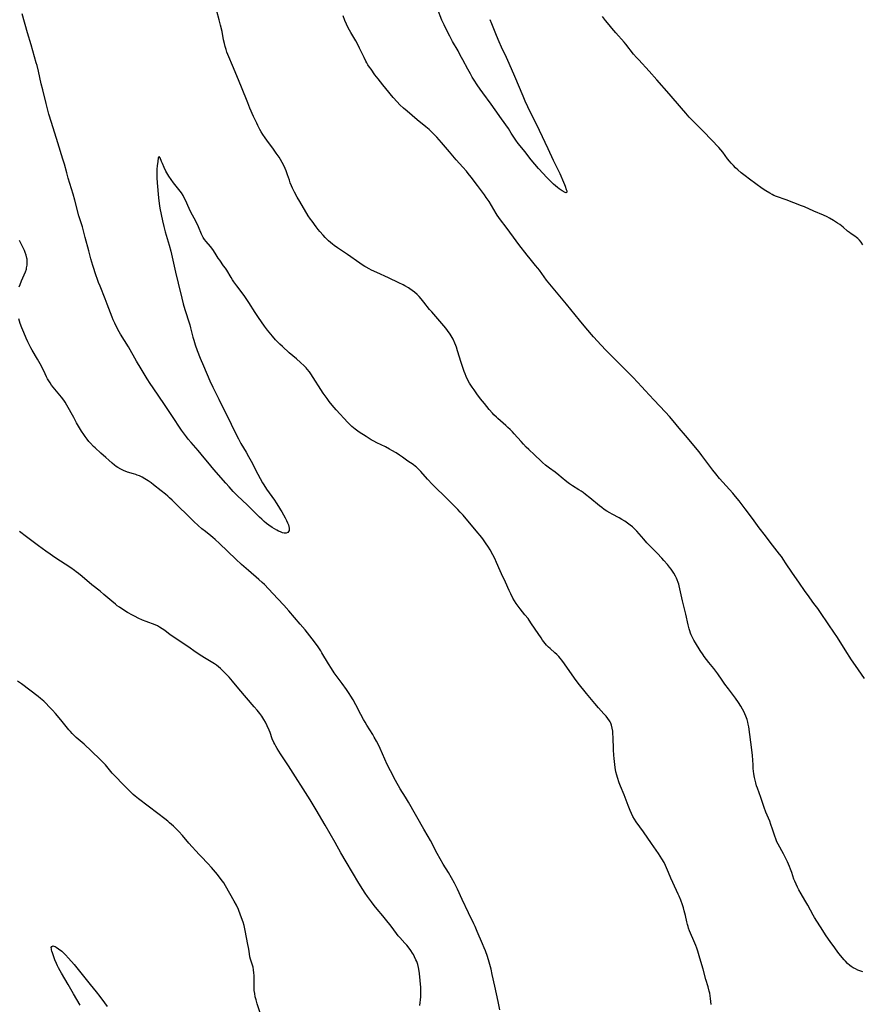
# Model space of a CAD drawing. Units: inches. Extents: x 2098551 to 2103928, y 170185 to 175635.
# Drawn here: x 2100363 to 2100598, y 171508 to 171783 of the extents above; entities that cross this region are included whole.
import ezdxf

# ---------------------------------------------------------------- set-up
doc = ezdxf.new("R2010")
doc.units = ezdxf.units.IN
doc.header["$MEASUREMENT"] = 0
doc.layers.add('c_06_T15S_R20E', color=7, linetype='Continuous')

msp = doc.modelspace()

# ---------------------------------------------------------------- linework, layer by layer
at = {"layer": 'c_06_T15S_R20E'}
for points in [[(2100494.47, 171782.89, 1032), (2100494.92, 171781.8, 1032), (2100495.82, 171779.48, 1032), (2100496.21, 171778.54, 1032), (2100496.96, 171776.81, 1032), (2100497.63, 171775.34, 1032), (2100499.01, 171772.44, 1032), (2100499.77, 171770.74, 1032), (2100501.32, 171767.14, 1032), (2100503.61, 171761.67, 1032), (2100504.23, 171760.26, 1032), (2100504.94, 171758.65, 1032), (2100505.78, 171756.9, 1032), (2100507.32, 171753.82, 1032), (2100508.16, 171752.11, 1032), (2100510.59, 171746.97, 1032), (2100512.1, 171743.67, 1032), (2100512.8, 171742.19, 1032), (2100513.91, 171739.96, 1032), (2100515.01, 171737.57, 1032), (2100515.27, 171736.96, 1032), (2100515.44, 171736.46, 1032), (2100515.75, 171735.53, 1032), (2100515.86, 171735.13, 1032), (2100515.89, 171734.82, 1032), (2100515.73, 171734.58, 1032), (2100515.45, 171734.66, 1032), (2100514.57, 171735.19, 1032), (2100513.72, 171735.76, 1032), (2100513.3, 171736.1, 1032), (2100512.23, 171737.06, 1032), (2100510.69, 171738.54, 1032), (2100510.28, 171738.96, 1032), (2100509.26, 171740.04, 1032), (2100508.03, 171741.38, 1032), (2100506.98, 171742.56, 1032), (2100506.44, 171743.22, 1032), (2100505.61, 171744.3, 1032), (2100504.27, 171746.03, 1032), (2100502.38, 171748.4, 1032), (2100501.7, 171749.3, 1032), (2100501.15, 171750.13, 1032), (2100500.43, 171751.26, 1032), (2100499.6, 171752.52, 1032), (2100497.65, 171755.25, 1032), (2100495.96, 171757.71, 1032), (2100494.81, 171759.31, 1032), (2100492.49, 171762.44, 1032), (2100491.75, 171763.47, 1032), (2100490.88, 171764.75, 1032), (2100490.04, 171766.05, 1032), (2100489.56, 171766.83, 1032), (2100489.01, 171767.76, 1032), (2100488.31, 171769.07, 1032), (2100486.95, 171771.67, 1032), (2100486.22, 171773.02, 1032), (2100485.59, 171774.15, 1032), (2100484.07, 171776.81, 1032), (2100483.25, 171778.29, 1032), (2100482.44, 171779.87, 1032), (2100481.67, 171781.48, 1032), (2100481.11, 171782.77, 1032), (2100479.86, 171785.86, 1032)], [(2100556.11, 171508.31, 1026), (2100556.06, 171509.14, 1026), (2100555.97, 171509.98, 1026), (2100555.87, 171510.72, 1026), (2100555.74, 171511.45, 1026), (2100555.6, 171512.06, 1026), (2100555.28, 171513.26, 1026), (2100554.66, 171515.26, 1026), (2100553.85, 171518.13, 1026), (2100552.92, 171521.21, 1026), (2100552.36, 171523.16, 1026), (2100552.09, 171524.02, 1026), (2100551.81, 171524.78, 1026), (2100551.56, 171525.44, 1026), (2100550.13, 171528.84, 1026), (2100549.85, 171529.59, 1026), (2100549.69, 171530.08, 1026), (2100549.54, 171530.61, 1026), (2100549.35, 171531.37, 1026), (2100548.95, 171533.15, 1026), (2100548.63, 171534.43, 1026), (2100548.38, 171535.31, 1026), (2100548.11, 171536.11, 1026), (2100547.64, 171537.42, 1026), (2100547.19, 171538.53, 1026), (2100546.96, 171539.07, 1026), (2100545.4, 171542.34, 1026), (2100544.9, 171543.52, 1026), (2100544.25, 171545.15, 1026), (2100543.7, 171546.45, 1026), (2100543.4, 171547.1, 1026), (2100542.99, 171547.89, 1026), (2100542.37, 171548.96, 1026), (2100541.41, 171550.41, 1026), (2100539.46, 171553.16, 1026), (2100537.24, 171556.46, 1026), (2100535.26, 171559.23, 1026), (2100534.78, 171559.97, 1026), (2100534.33, 171560.77, 1026), (2100533.94, 171561.57, 1026), (2100533.58, 171562.39, 1026), (2100532.98, 171563.82, 1026), (2100531.84, 171566.77, 1026), (2100530.88, 171569.17, 1026), (2100530.51, 171570.15, 1026), (2100530.02, 171571.58, 1026), (2100529.83, 171572.25, 1026), (2100529.6, 171573.18, 1026), (2100529.38, 171574.35, 1026), (2100529.25, 171575.2, 1026), (2100529.05, 171576.89, 1026), (2100528.96, 171577.87, 1026), (2100528.88, 171579.3, 1026), (2100528.8, 171582.97, 1026), (2100528.76, 171583.68, 1026), (2100528.69, 171584.54, 1026), (2100528.56, 171585.39, 1026), (2100528.35, 171586.21, 1026), (2100528.14, 171586.77, 1026), (2100527.97, 171587.11, 1026), (2100527.8, 171587.41, 1026), (2100527.35, 171588.07, 1026), (2100526.84, 171588.71, 1026), (2100526.24, 171589.39, 1026), (2100524.72, 171591.02, 1026), (2100523.7, 171592.2, 1026), (2100521.34, 171595.06, 1026), (2100519.08, 171597.87, 1026), (2100518.01, 171599.3, 1026), (2100515.27, 171603.31, 1026), (2100514.53, 171604.3, 1026), (2100514.07, 171604.86, 1026), (2100513.63, 171605.35, 1026), (2100513.07, 171605.91, 1026), (2100512.57, 171606.37, 1026), (2100511.23, 171607.54, 1026), (2100510.81, 171607.94, 1026), (2100510.25, 171608.53, 1026), (2100509.88, 171608.98, 1026), (2100509.15, 171609.93, 1026), (2100508.71, 171610.55, 1026), (2100507.08, 171612.94, 1026), (2100505.9, 171614.72, 1026), (2100505.08, 171615.9, 1026), (2100504.22, 171616.99, 1026), (2100502.88, 171618.6, 1026), (2100502.31, 171619.33, 1026), (2100501.77, 171620.08, 1026), (2100501.27, 171620.89, 1026), (2100500.88, 171621.6, 1026), (2100500.3, 171622.77, 1026), (2100499.84, 171623.75, 1026), (2100498.82, 171626.05, 1026), (2100497.71, 171628.39, 1026), (2100497.32, 171629.25, 1026), (2100496.34, 171631.54, 1026), (2100495.82, 171632.7, 1026), (2100495.3, 171633.7, 1026), (2100494.51, 171635.11, 1026), (2100494.1, 171635.78, 1026), (2100493.28, 171637.02, 1026), (2100492.5, 171638.11, 1026), (2100491.74, 171639.09, 1026), (2100491.11, 171639.86, 1026), (2100486.98, 171644.73, 1026), (2100486.22, 171645.59, 1026), (2100485.54, 171646.3, 1026), (2100484.02, 171647.79, 1026), (2100481.76, 171650.09, 1026), (2100479.51, 171652.27, 1026), (2100478.46, 171653.32, 1026), (2100477.08, 171654.8, 1026), (2100475.22, 171656.89, 1026), (2100474.63, 171657.51, 1026), (2100474.02, 171658.09, 1026), (2100473.74, 171658.33, 1026), (2100473.05, 171658.84, 1026), (2100471.59, 171659.82, 1026), (2100470.09, 171660.9, 1026), (2100469.29, 171661.45, 1026), (2100468.31, 171662.09, 1026), (2100467.12, 171662.81, 1026), (2100466.52, 171663.15, 1026), (2100465.35, 171663.75, 1026), (2100462.93, 171664.93, 1026), (2100462.1, 171665.38, 1026), (2100461.39, 171665.79, 1026), (2100460.01, 171666.65, 1026), (2100458, 171667.92, 1026), (2100457.26, 171668.43, 1026), (2100456.87, 171668.72, 1026), (2100456.01, 171669.46, 1026), (2100455.35, 171670.12, 1026), (2100454.9, 171670.58, 1026), (2100451.61, 171674.15, 1026), (2100450.52, 171675.39, 1026), (2100449.7, 171676.4, 1026), (2100449.07, 171677.24, 1026), (2100448.02, 171678.77, 1026), (2100444.54, 171684.11, 1026), (2100444.16, 171684.66, 1026), (2100443.58, 171685.42, 1026), (2100443.28, 171685.78, 1026), (2100442.71, 171686.37, 1026), (2100441.72, 171687.3, 1026), (2100440.57, 171688.31, 1026), (2100438.56, 171689.99, 1026), (2100436.63, 171691.73, 1026), (2100435.92, 171692.39, 1026), (2100435.2, 171693.12, 1026), (2100434.76, 171693.61, 1026), (2100433.87, 171694.64, 1026), (2100432.98, 171695.73, 1026), (2100432.5, 171696.34, 1026), (2100431.69, 171697.41, 1026), (2100429.96, 171699.88, 1026), (2100429.05, 171701.24, 1026), (2100427.28, 171704.06, 1026), (2100426.55, 171705.15, 1026), (2100425.94, 171706.01, 1026), (2100423.92, 171708.71, 1026), (2100423.13, 171709.82, 1026), (2100422.77, 171710.33, 1026), (2100422.35, 171710.98, 1026), (2100421.12, 171713, 1026), (2100420.74, 171713.58, 1026), (2100420.24, 171714.3, 1026), (2100419.16, 171715.8, 1026), (2100418.78, 171716.35, 1026), (2100417.89, 171717.78, 1026), (2100417.22, 171718.81, 1026), (2100416.6, 171719.62, 1026), (2100415.38, 171721.08, 1026), (2100414.96, 171721.64, 1026), (2100414.6, 171722.18, 1026), (2100414.4, 171722.51, 1026), (2100414.1, 171723.1, 1026), (2100413.21, 171725.12, 1026), (2100412.57, 171726.48, 1026), (2100411.07, 171729.39, 1026), (2100410.64, 171730.27, 1026), (2100409.64, 171732.53, 1026), (2100409.29, 171733.25, 1026), (2100408.96, 171733.85, 1026), (2100408.49, 171734.56, 1026), (2100406.33, 171737.43, 1026), (2100405.02, 171739.26, 1026), (2100404.72, 171739.71, 1026), (2100404.44, 171740.18, 1026), (2100404.18, 171740.65, 1026), (2100403.68, 171741.65, 1026), (2100403.18, 171742.78, 1026), (2100402.95, 171743.37, 1026), (2100402.57, 171744.39, 1026), (2100402.28, 171744.75, 1026), (2100402.06, 171744.35, 1026), (2100401.91, 171743.35, 1026), (2100401.77, 171742.1, 1026), (2100401.69, 171741.23, 1026), (2100401.65, 171740.39, 1026), (2100401.65, 171739.44, 1026), (2100401.68, 171738.77, 1026), (2100401.77, 171737.4, 1026), (2100402.13, 171733.25, 1026), (2100402.31, 171731.59, 1026), (2100402.52, 171730.33, 1026), (2100403.22, 171726.79, 1026), (2100403.58, 171725.23, 1026), (2100403.99, 171723.73, 1026), (2100405.07, 171720, 1026), (2100405.51, 171718.3, 1026), (2100405.89, 171716.7, 1026), (2100406.85, 171712.46, 1026), (2100407.6, 171709.39, 1026), (2100408.59, 171705.25, 1026), (2100408.99, 171703.68, 1026), (2100409.42, 171702.11, 1026), (2100409.68, 171701.24, 1026), (2100410.47, 171698.88, 1026), (2100410.81, 171697.77, 1026), (2100411.03, 171696.99, 1026), (2100411.72, 171694.34, 1026), (2100411.93, 171693.57, 1026), (2100412.34, 171692.23, 1026), (2100412.91, 171690.63, 1026), (2100413.75, 171688.5, 1026), (2100414.63, 171686.41, 1026), (2100416.46, 171682.18, 1026), (2100417.27, 171680.47, 1026), (2100418.95, 171677.12, 1026), (2100422.36, 171670.15, 1026), (2100423.68, 171667.39, 1026), (2100424.36, 171666.02, 1026), (2100424.74, 171665.31, 1026), (2100425.08, 171664.72, 1026), (2100426.53, 171662.32, 1026), (2100427.22, 171661.11, 1026), (2100427.94, 171659.77, 1026), (2100429.8, 171656.15, 1026), (2100430.44, 171654.94, 1026), (2100431.09, 171653.8, 1026), (2100431.44, 171653.22, 1026), (2100432.24, 171651.99, 1026), (2100434.4, 171648.92, 1026), (2100434.89, 171648.22, 1026), (2100435.59, 171647.14, 1026), (2100436.12, 171646.26, 1026), (2100436.44, 171645.68, 1026), (2100437.38, 171644, 1026), (2100437.76, 171643.29, 1026), (2100438.1, 171642.58, 1026), (2100438.31, 171642.07, 1026), (2100438.45, 171641.57, 1026), (2100438.53, 171641.14, 1026), (2100438.54, 171640.81, 1026), (2100438.5, 171640.5, 1026), (2100438.37, 171640.16, 1026), (2100438.16, 171639.89, 1026), (2100437.73, 171639.7, 1026), (2100437.17, 171639.7, 1026), (2100436.69, 171639.83, 1026), (2100436.15, 171640.05, 1026), (2100435.59, 171640.32, 1026), (2100435.13, 171640.57, 1026), (2100433.83, 171641.31, 1026), (2100432.87, 171641.93, 1026), (2100432.2, 171642.45, 1026), (2100431.53, 171643.01, 1026), (2100430.86, 171643.6, 1026), (2100430.21, 171644.21, 1026), (2100429.68, 171644.73, 1026), (2100427.95, 171646.51, 1026), (2100426.9, 171647.52, 1026), (2100424, 171650.26, 1026), (2100422.94, 171651.35, 1026), (2100421.78, 171652.61, 1026), (2100420.89, 171653.62, 1026), (2100417.51, 171657.51, 1026), (2100416.71, 171658.46, 1026), (2100414.01, 171661.77, 1026), (2100413.2, 171662.73, 1026), (2100411.22, 171664.96, 1026), (2100410.41, 171665.94, 1026), (2100409.88, 171666.61, 1026), (2100409.06, 171667.7, 1026), (2100408.53, 171668.45, 1026), (2100405.8, 171672.57, 1026), (2100403.78, 171675.56, 1026), (2100400.6, 171680.2, 1026), (2100399.8, 171681.42, 1026), (2100398.98, 171682.71, 1026), (2100397.28, 171685.52, 1026), (2100396.01, 171687.67, 1026), (2100393.72, 171691.63, 1026), (2100391.55, 171695.2, 1026), (2100391.16, 171695.88, 1026), (2100390.53, 171697.03, 1026), (2100389.93, 171698.26, 1026), (2100389.5, 171699.24, 1026), (2100389.22, 171699.92, 1026), (2100387.83, 171703.61, 1026), (2100387.26, 171705.07, 1026), (2100385.83, 171708.54, 1026), (2100385.4, 171709.62, 1026), (2100385, 171710.68, 1026), (2100384.71, 171711.51, 1026), (2100383.81, 171714.35, 1026), (2100383.27, 171716.18, 1026), (2100382.65, 171718.46, 1026), (2100381.71, 171722.14, 1026), (2100381.32, 171723.6, 1026), (2100380.89, 171725.11, 1026), (2100379.93, 171728.23, 1026), (2100378.79, 171732.56, 1026), (2100378.31, 171734.2, 1026), (2100376.95, 171738.72, 1026), (2100376.53, 171740.19, 1026), (2100375.89, 171742.58, 1026), (2100375.49, 171744.03, 1026), (2100374.07, 171748.59, 1026), (2100372.26, 171754.23, 1026), (2100371.59, 171756.51, 1026), (2100370.79, 171759.51, 1026), (2100369.85, 171763.3, 1026), (2100369.45, 171765.01, 1026), (2100368.67, 171768.5, 1026), (2100368.27, 171770.1, 1026), (2100368.06, 171770.86, 1026), (2100366.59, 171775.89, 1026), (2100365.61, 171779.19, 1026), (2100364.12, 171784.55, 1026)], [(2100461.45, 171713.08, 1028), (2100460.84, 171713.38, 1028), (2100459.98, 171713.85, 1028), (2100459.59, 171714.08, 1028), (2100458.89, 171714.53, 1028), (2100458.2, 171714.99, 1028), (2100454.74, 171717.42, 1028), (2100452.01, 171719.23, 1028), (2100451.06, 171719.9, 1028), (2100450.6, 171720.26, 1028), (2100450.03, 171720.75, 1028), (2100449.48, 171721.26, 1028), (2100448.56, 171722.17, 1028), (2100448, 171722.76, 1028), (2100447.05, 171723.83, 1028), (2100446.62, 171724.36, 1028), (2100446.01, 171725.15, 1028), (2100444.9, 171726.67, 1028), (2100444.48, 171727.26, 1028), (2100443.86, 171728.21, 1028), (2100441.45, 171732.17, 1028), (2100440.72, 171733.42, 1028), (2100440, 171734.77, 1028), (2100439.42, 171735.95, 1028), (2100439.14, 171736.56, 1028), (2100438.83, 171737.37, 1028), (2100438.57, 171738.13, 1028), (2100438.09, 171739.66, 1028), (2100437.69, 171740.72, 1028), (2100437.41, 171741.37, 1028), (2100437.11, 171742.01, 1028), (2100436.55, 171743.07, 1028), (2100436.07, 171743.9, 1028), (2100435.69, 171744.52, 1028), (2100434.92, 171745.69, 1028), (2100434.16, 171746.78, 1028), (2100432.32, 171749.26, 1028), (2100431.81, 171749.97, 1028), (2100431.2, 171750.89, 1028), (2100430.76, 171751.59, 1028), (2100430.35, 171752.3, 1028), (2100429.78, 171753.38, 1028), (2100429.48, 171754, 1028), (2100428.61, 171755.89, 1028), (2100427.6, 171758.2, 1028), (2100426.97, 171759.72, 1028), (2100425.23, 171764.1, 1028), (2100423.92, 171767.2, 1028), (2100422.74, 171770.08, 1028), (2100421.69, 171772.51, 1028), (2100421.19, 171773.81, 1028), (2100420.92, 171774.59, 1028), (2100420.68, 171775.38, 1028), (2100420.47, 171776.23, 1028), (2100420.25, 171777.25, 1028), (2100419.81, 171779.56, 1028), (2100419.43, 171781.33, 1028), (2100419.02, 171782.85, 1028), (2100418.32, 171785.21, 1028)], [(2100598.82, 171599.22, 1030), (2100596.3, 171602.82, 1030), (2100595.22, 171604.4, 1030), (2100593.45, 171607.16, 1030), (2100591.78, 171609.86, 1030), (2100591.11, 171610.91, 1030), (2100590.46, 171611.87, 1030), (2100588.7, 171614.43, 1030), (2100586.57, 171617.58, 1030), (2100585.81, 171618.68, 1030), (2100584.77, 171620.13, 1030), (2100582.94, 171622.6, 1030), (2100582.31, 171623.49, 1030), (2100580.53, 171626.09, 1030), (2100578.83, 171628.54, 1030), (2100576.88, 171631.49, 1030), (2100576.4, 171632.21, 1030), (2100575.68, 171633.19, 1030), (2100575.14, 171633.91, 1030), (2100572.53, 171637.25, 1030), (2100571.22, 171638.99, 1030), (2100569.49, 171641.25, 1030), (2100567.6, 171643.82, 1030), (2100565.56, 171646.52, 1030), (2100563.93, 171648.72, 1030), (2100562.94, 171649.98, 1030), (2100562.14, 171650.92, 1030), (2100558.47, 171655.01, 1030), (2100557.41, 171656.26, 1030), (2100556.57, 171657.3, 1030), (2100556, 171658.04, 1030), (2100553.52, 171661.4, 1030), (2100553.03, 171662.04, 1030), (2100552.31, 171662.95, 1030), (2100548.99, 171666.91, 1030), (2100547.24, 171668.96, 1030), (2100545.49, 171671.08, 1030), (2100544.48, 171672.24, 1030), (2100543.35, 171673.49, 1030), (2100540.14, 171676.89, 1030), (2100537.76, 171679.52, 1030), (2100536.8, 171680.56, 1030), (2100534.34, 171683.09, 1030), (2100532.08, 171685.45, 1030), (2100526.9, 171690.66, 1030), (2100525.4, 171692.21, 1030), (2100524.41, 171693.28, 1030), (2100523.37, 171694.46, 1030), (2100521.21, 171696.96, 1030), (2100519.43, 171699.09, 1030), (2100515.78, 171703.54, 1030), (2100511.12, 171709.14, 1030), (2100510.22, 171710.29, 1030), (2100508.25, 171713.03, 1030), (2100507.81, 171713.61, 1030), (2100507.19, 171714.39, 1030), (2100505.64, 171716.25, 1030), (2100504.8, 171717.27, 1030), (2100502.5, 171720.24, 1030), (2100501.01, 171722.24, 1030), (2100499.04, 171724.99, 1030), (2100497.41, 171727.12, 1030), (2100496.96, 171727.74, 1030), (2100496.52, 171728.37, 1030), (2100496.21, 171728.85, 1030), (2100494.88, 171731.09, 1030), (2100494.23, 171732.16, 1030), (2100493.44, 171733.35, 1030), (2100492.97, 171734.02, 1030), (2100490.97, 171736.67, 1030), (2100489.26, 171738.98, 1030), (2100488.42, 171740.04, 1030), (2100487.94, 171740.62, 1030), (2100486.91, 171741.79, 1030), (2100485.07, 171743.83, 1030), (2100483.23, 171746.07, 1030), (2100480.96, 171748.68, 1030), (2100479.67, 171750.08, 1030), (2100478.4, 171751.38, 1030), (2100477.5, 171752.23, 1030), (2100476.63, 171752.99, 1030), (2100474.21, 171754.98, 1030), (2100471.43, 171757.33, 1030), (2100470.4, 171758.23, 1030), (2100469.39, 171759.15, 1030), (2100468.61, 171759.95, 1030), (2100467.54, 171761.16, 1030), (2100465.45, 171763.67, 1030), (2100464.58, 171764.75, 1030), (2100463.3, 171766.4, 1030), (2100462.42, 171767.54, 1030), (2100461.33, 171769.05, 1030), (2100460.89, 171769.68, 1030), (2100460.48, 171770.32, 1030), (2100460.17, 171770.83, 1030), (2100459.89, 171771.32, 1030), (2100459.38, 171772.33, 1030), (2100458.15, 171774.98, 1030), (2100457.68, 171775.94, 1030), (2100457.1, 171776.98, 1030), (2100455.69, 171779.3, 1030), (2100455.32, 171779.97, 1030), (2100454.96, 171780.65, 1030), (2100454.47, 171781.67, 1030), (2100454.05, 171782.68, 1030), (2100453.59, 171783.96, 1030)], [(2100598.37, 171720.1, 1032), (2100597.89, 171720.86, 1032), (2100597.45, 171721.42, 1032), (2100596.99, 171721.88, 1032), (2100596.63, 171722.17, 1032), (2100596.14, 171722.52, 1032), (2100595.12, 171723.21, 1032), (2100594.69, 171723.52, 1032), (2100594.15, 171723.94, 1032), (2100592.86, 171725.03, 1032), (2100591.94, 171725.74, 1032), (2100591.32, 171726.18, 1032), (2100590.19, 171726.91, 1032), (2100589.06, 171727.57, 1032), (2100588.49, 171727.87, 1032), (2100587.46, 171728.36, 1032), (2100584.77, 171729.51, 1032), (2100582.1, 171730.69, 1032), (2100581.34, 171730.99, 1032), (2100577.04, 171732.62, 1032), (2100574.37, 171733.57, 1032), (2100573.61, 171733.89, 1032), (2100573.13, 171734.12, 1032), (2100572.49, 171734.47, 1032), (2100571.35, 171735.17, 1032), (2100570.36, 171735.84, 1032), (2100568.56, 171737.11, 1032), (2100566.76, 171738.44, 1032), (2100565.6, 171739.33, 1032), (2100564.52, 171740.2, 1032), (2100563.57, 171741.02, 1032), (2100562.92, 171741.62, 1032), (2100562.3, 171742.23, 1032), (2100561.71, 171742.86, 1032), (2100561.25, 171743.4, 1032), (2100560.7, 171744.1, 1032), (2100559.37, 171745.91, 1032), (2100558.8, 171746.61, 1032), (2100558.23, 171747.25, 1032), (2100554.09, 171751.63, 1032), (2100553, 171752.73, 1032), (2100550.94, 171754.73, 1032), (2100549.98, 171755.73, 1032), (2100549.03, 171756.77, 1032), (2100547.81, 171758.17, 1032), (2100544.43, 171762.21, 1032), (2100541.02, 171766.11, 1032), (2100538.82, 171768.57, 1032), (2100535.92, 171771.67, 1032), (2100535.29, 171772.38, 1032), (2100534.51, 171773.3, 1032), (2100532.34, 171776.01, 1032), (2100531.84, 171776.62, 1032), (2100529.58, 171779.17, 1032), (2100528.41, 171780.54, 1032), (2100527.68, 171781.42, 1032), (2100526.71, 171782.63, 1032), (2100525.87, 171783.75, 1032)], [(2100363.3, 171708.43, 1024), (2100363.52, 171709.05, 1024), (2100363.92, 171710.03, 1024), (2100364.71, 171711.75, 1024), (2100365.03, 171712.54, 1024), (2100365.28, 171713.34, 1024), (2100365.37, 171713.69, 1024), (2100365.49, 171714.43, 1024), (2100365.53, 171715.16, 1024), (2100365.48, 171716.07, 1024), (2100365.42, 171716.41, 1024), (2100365.23, 171717.21, 1024), (2100364.96, 171717.99, 1024), (2100364.73, 171718.55, 1024), (2100364.47, 171719.11, 1024), (2100363.39, 171721.28, 1024)], [(2100598.41, 171517.43, 1028), (2100597.55, 171517.69, 1028), (2100596.96, 171517.92, 1028), (2100596.3, 171518.22, 1028), (2100595.68, 171518.58, 1028), (2100595.14, 171518.94, 1028), (2100594.75, 171519.24, 1028), (2100594.14, 171519.78, 1028), (2100593.55, 171520.38, 1028), (2100593.2, 171520.76, 1028), (2100592.19, 171521.94, 1028), (2100591.42, 171522.89, 1028), (2100590.54, 171524.08, 1028), (2100589.24, 171525.9, 1028), (2100588.15, 171527.51, 1028), (2100586.58, 171529.99, 1028), (2100585.56, 171531.55, 1028), (2100584.93, 171532.58, 1028), (2100584.56, 171533.24, 1028), (2100583.08, 171536.02, 1028), (2100582.26, 171537.43, 1028), (2100581.18, 171539.21, 1028), (2100580.58, 171540.27, 1028), (2100580.16, 171541.06, 1028), (2100579.77, 171541.87, 1028), (2100579.43, 171542.66, 1028), (2100579.19, 171543.3, 1028), (2100578.58, 171545.11, 1028), (2100578.24, 171546.05, 1028), (2100577.93, 171546.82, 1028), (2100577.39, 171548.07, 1028), (2100577.03, 171548.84, 1028), (2100576.26, 171550.36, 1028), (2100574.82, 171552.99, 1028), (2100574.46, 171553.69, 1028), (2100574.11, 171554.48, 1028), (2100573.82, 171555.29, 1028), (2100573.23, 171557.24, 1028), (2100572.79, 171558.54, 1028), (2100572.45, 171559.39, 1028), (2100571.37, 171561.96, 1028), (2100570.89, 171563.23, 1028), (2100569.92, 171566.07, 1028), (2100568.99, 171568.65, 1028), (2100568.77, 171569.29, 1028), (2100568.54, 171570.08, 1028), (2100568.36, 171570.84, 1028), (2100568.2, 171571.62, 1028), (2100568.03, 171572.64, 1028), (2100567.86, 171574.16, 1028), (2100567.78, 171575.17, 1028), (2100567.63, 171577.73, 1028), (2100567.48, 171579.36, 1028), (2100567.22, 171581.42, 1028), (2100566.6, 171585.7, 1028), (2100566.46, 171586.43, 1028), (2100566.32, 171587.07, 1028), (2100566.13, 171587.73, 1028), (2100565.79, 171588.68, 1028), (2100565.5, 171589.37, 1028), (2100565.18, 171590.04, 1028), (2100564.84, 171590.69, 1028), (2100564.35, 171591.51, 1028), (2100563.72, 171592.47, 1028), (2100562.87, 171593.68, 1028), (2100560.91, 171596.28, 1028), (2100559.93, 171597.64, 1028), (2100559.16, 171598.74, 1028), (2100557.94, 171600.54, 1028), (2100557.42, 171601.28, 1028), (2100556.88, 171601.99, 1028), (2100555.48, 171603.67, 1028), (2100554.79, 171604.54, 1028), (2100554.21, 171605.31, 1028), (2100553.87, 171605.77, 1028), (2100553.08, 171606.97, 1028), (2100551.75, 171609.11, 1028), (2100551.28, 171609.91, 1028), (2100550.9, 171610.63, 1028), (2100550.57, 171611.37, 1028), (2100550.39, 171611.85, 1028), (2100550.2, 171612.47, 1028), (2100550.02, 171613.09, 1028), (2100549.75, 171614.18, 1028), (2100549.06, 171617.14, 1028), (2100548.14, 171620.88, 1028), (2100547.43, 171624.19, 1028), (2100547.23, 171625.03, 1028), (2100547.09, 171625.53, 1028), (2100546.93, 171626.01, 1028), (2100546.67, 171626.69, 1028), (2100546.43, 171627.22, 1028), (2100546.16, 171627.74, 1028), (2100545.7, 171628.53, 1028), (2100545.34, 171629.1, 1028), (2100544.93, 171629.69, 1028), (2100544.5, 171630.27, 1028), (2100543.95, 171630.97, 1028), (2100542.94, 171632.15, 1028), (2100542.33, 171632.8, 1028), (2100541.09, 171634.11, 1028), (2100538.21, 171637.04, 1028), (2100537.32, 171638.01, 1028), (2100535.37, 171640.27, 1028), (2100534.82, 171640.85, 1028), (2100534.17, 171641.45, 1028), (2100533.55, 171641.96, 1028), (2100532.8, 171642.53, 1028), (2100532.04, 171643.05, 1028), (2100531.25, 171643.55, 1028), (2100530.47, 171643.99, 1028), (2100528.56, 171644.99, 1028), (2100527.87, 171645.38, 1028), (2100527.04, 171645.88, 1028), (2100526.33, 171646.35, 1028), (2100525.65, 171646.84, 1028), (2100524.98, 171647.36, 1028), (2100522.31, 171649.61, 1028), (2100521.12, 171650.55, 1028), (2100520.41, 171651.06, 1028), (2100519.86, 171651.44, 1028), (2100519.29, 171651.81, 1028), (2100517.47, 171652.93, 1028), (2100516.64, 171653.5, 1028), (2100515.91, 171654.06, 1028), (2100514.35, 171655.37, 1028), (2100513.69, 171655.91, 1028), (2100512.63, 171656.7, 1028), (2100511.1, 171657.8, 1028), (2100509.93, 171658.71, 1028), (2100509.13, 171659.4, 1028), (2100508.74, 171659.76, 1028), (2100506.85, 171661.59, 1028), (2100505.3, 171663.05, 1028), (2100504.59, 171663.74, 1028), (2100503.81, 171664.56, 1028), (2100503.2, 171665.24, 1028), (2100501.25, 171667.45, 1028), (2100500.77, 171667.96, 1028), (2100500.14, 171668.6, 1028), (2100499.49, 171669.22, 1028), (2100498.92, 171669.74, 1028), (2100496.67, 171671.68, 1028), (2100496.27, 171672.05, 1028), (2100495.59, 171672.73, 1028), (2100495.2, 171673.14, 1028), (2100494.25, 171674.21, 1028), (2100492.92, 171675.84, 1028), (2100491.87, 171677.17, 1028), (2100490.82, 171678.58, 1028), (2100490.04, 171679.67, 1028), (2100489.53, 171680.43, 1028), (2100488.82, 171681.58, 1028), (2100488.17, 171682.75, 1028), (2100487.88, 171683.36, 1028), (2100487.55, 171684.12, 1028), (2100487.29, 171684.82, 1028), (2100486.45, 171687.35, 1028), (2100485.46, 171690.52, 1028), (2100485.11, 171691.59, 1028), (2100484.93, 171692.08, 1028), (2100484.68, 171692.69, 1028), (2100484.18, 171693.79, 1028), (2100483.93, 171694.28, 1028), (2100483.37, 171695.23, 1028), (2100482.67, 171696.24, 1028), (2100482.14, 171696.92, 1028), (2100481.61, 171697.57, 1028), (2100478.25, 171701.4, 1028), (2100477.67, 171702.1, 1028), (2100476.08, 171704.15, 1028), (2100475.31, 171705.08, 1028), (2100474.77, 171705.68, 1028), (2100474.2, 171706.25, 1028), (2100473.46, 171706.91, 1028), (2100472.84, 171707.4, 1028), (2100472.18, 171707.86, 1028), (2100471.75, 171708.14, 1028), (2100470.79, 171708.69, 1028), (2100470.27, 171708.96, 1028), (2100469.11, 171709.53, 1028), (2100466.18, 171710.9, 1028), (2100462.97, 171712.36, 1028), (2100461.45, 171713.08, 1028)], [(2100497.24, 171506.82, 1024), (2100496.75, 171509.16, 1024), (2100495.82, 171513.4, 1024), (2100495.13, 171516.66, 1024), (2100494.8, 171518.13, 1024), (2100494.63, 171518.81, 1024), (2100494.28, 171520.08, 1024), (2100493.76, 171521.74, 1024), (2100493.21, 171523.26, 1024), (2100492.88, 171524.12, 1024), (2100492.41, 171525.27, 1024), (2100490.95, 171528.7, 1024), (2100490.34, 171530.09, 1024), (2100490, 171530.8, 1024), (2100488.49, 171533.9, 1024), (2100486.77, 171537.61, 1024), (2100485.42, 171540.43, 1024), (2100484.58, 171542.11, 1024), (2100483.73, 171543.67, 1024), (2100482.9, 171545.09, 1024), (2100481.42, 171547.49, 1024), (2100480.56, 171548.94, 1024), (2100479.74, 171550.46, 1024), (2100477.91, 171554.05, 1024), (2100477.3, 171555.15, 1024), (2100476.08, 171557.22, 1024), (2100471.76, 171564.74, 1024), (2100470.95, 171566.1, 1024), (2100469.45, 171568.49, 1024), (2100468.97, 171569.29, 1024), (2100468.59, 171569.95, 1024), (2100468.16, 171570.74, 1024), (2100466.73, 171573.48, 1024), (2100465.85, 171575.25, 1024), (2100465.19, 171576.72, 1024), (2100463.89, 171579.69, 1024), (2100463.22, 171581.07, 1024), (2100462.89, 171581.72, 1024), (2100462.25, 171582.86, 1024), (2100461.81, 171583.61, 1024), (2100460.15, 171586.19, 1024), (2100459.66, 171586.99, 1024), (2100459.23, 171587.73, 1024), (2100458.47, 171589.17, 1024), (2100457.1, 171591.89, 1024), (2100456.38, 171593.22, 1024), (2100455.74, 171594.27, 1024), (2100455.25, 171595.03, 1024), (2100454.49, 171596.15, 1024), (2100453.32, 171597.8, 1024), (2100451.89, 171599.7, 1024), (2100451.06, 171600.83, 1024), (2100450.29, 171601.97, 1024), (2100449.49, 171603.26, 1024), (2100447.67, 171606.34, 1024), (2100447.33, 171606.89, 1024), (2100446.58, 171608.05, 1024), (2100445.62, 171609.4, 1024), (2100444.28, 171611.13, 1024), (2100442.98, 171612.73, 1024), (2100441.61, 171614.36, 1024), (2100438.44, 171618.07, 1024), (2100437.05, 171619.66, 1024), (2100435.4, 171621.46, 1024), (2100432.75, 171624.24, 1024), (2100431.64, 171625.37, 1024), (2100431, 171626, 1024), (2100430.1, 171626.83, 1024), (2100427.21, 171629.27, 1024), (2100425.25, 171631.01, 1024), (2100423.7, 171632.46, 1024), (2100419.12, 171636.84, 1024), (2100417.94, 171637.93, 1024), (2100417.25, 171638.52, 1024), (2100416.69, 171638.97, 1024), (2100415.17, 171640.16, 1024), (2100414.18, 171640.97, 1024), (2100413.12, 171641.89, 1024), (2100412, 171642.96, 1024), (2100410.2, 171644.72, 1024), (2100407.6, 171647.23, 1024), (2100405.88, 171648.92, 1024), (2100405.21, 171649.56, 1024), (2100404.72, 171650.01, 1024), (2100404.04, 171650.58, 1024), (2100402.88, 171651.53, 1024), (2100400.71, 171653.22, 1024), (2100400.03, 171653.73, 1024), (2100399.21, 171654.32, 1024), (2100398.29, 171654.9, 1024), (2100397.55, 171655.32, 1024), (2100396.79, 171655.68, 1024), (2100396.19, 171655.93, 1024), (2100395.83, 171656.06, 1024), (2100395.1, 171656.28, 1024), (2100393.5, 171656.75, 1024), (2100392.4, 171657.15, 1024), (2100391.58, 171657.54, 1024), (2100390.8, 171657.99, 1024), (2100390.3, 171658.34, 1024), (2100389.81, 171658.72, 1024), (2100389.22, 171659.21, 1024), (2100388.25, 171660.04, 1024), (2100387.39, 171660.81, 1024), (2100386.04, 171662.04, 1024), (2100384.46, 171663.52, 1024), (2100384.03, 171663.93, 1024), (2100383.17, 171664.82, 1024), (2100382.74, 171665.31, 1024), (2100382.23, 171665.93, 1024), (2100381.64, 171666.71, 1024), (2100381.3, 171667.2, 1024), (2100380.68, 171668.17, 1024), (2100379.28, 171670.5, 1024), (2100378.47, 171671.93, 1024), (2100376.59, 171675.4, 1024), (2100376.06, 171676.29, 1024), (2100375.72, 171676.82, 1024), (2100375.12, 171677.62, 1024), (2100374.6, 171678.24, 1024), (2100373.18, 171679.9, 1024), (2100372.74, 171680.45, 1024), (2100372.32, 171681.02, 1024), (2100371.92, 171681.62, 1024), (2100371.22, 171682.76, 1024), (2100370.92, 171683.29, 1024), (2100370.49, 171684.15, 1024), (2100369.58, 171686.06, 1024), (2100369.12, 171686.97, 1024), (2100368.4, 171688.27, 1024), (2100366.91, 171690.76, 1024), (2100366.52, 171691.43, 1024), (2100366.06, 171692.3, 1024), (2100365.7, 171693.05, 1024), (2100365.24, 171694.06, 1024), (2100364.57, 171695.66, 1024), (2100364.03, 171696.98, 1024), (2100363.58, 171698.16, 1024), (2100363.15, 171699.48, 1024)], [(2100474.98, 171508.04, 1022), (2100475.18, 171510.43, 1022), (2100475.22, 171511.15, 1022), (2100475.23, 171512.16, 1022), (2100475.18, 171513.06, 1022), (2100474.8, 171516.94, 1022), (2100474.64, 171518.14, 1022), (2100474.55, 171518.6, 1022), (2100474.34, 171519.46, 1022), (2100474.06, 171520.31, 1022), (2100473.86, 171520.81, 1022), (2100473.47, 171521.62, 1022), (2100473.14, 171522.22, 1022), (2100472.88, 171522.64, 1022), (2100472.43, 171523.33, 1022), (2100471.95, 171524, 1022), (2100471.28, 171524.85, 1022), (2100470.79, 171525.4, 1022), (2100469.36, 171526.98, 1022), (2100468.91, 171527.51, 1022), (2100468.44, 171528.12, 1022), (2100466.97, 171530.12, 1022), (2100465.39, 171532.14, 1022), (2100464.66, 171533.04, 1022), (2100463.08, 171534.91, 1022), (2100462.22, 171535.94, 1022), (2100461.47, 171536.92, 1022), (2100460.34, 171538.45, 1022), (2100459.68, 171539.39, 1022), (2100459.02, 171540.4, 1022), (2100457.95, 171542.15, 1022), (2100454.45, 171548.1, 1022), (2100452.93, 171550.63, 1022), (2100451.33, 171553.46, 1022), (2100448.54, 171558.33, 1022), (2100446.06, 171562.61, 1022), (2100445.5, 171563.55, 1022), (2100444.38, 171565.34, 1022), (2100438.37, 171574.9, 1022), (2100437.81, 171575.73, 1022), (2100436.1, 171578.2, 1022), (2100435.6, 171578.97, 1022), (2100435.17, 171579.65, 1022), (2100434.77, 171580.35, 1022), (2100434.5, 171580.86, 1022), (2100434.25, 171581.38, 1022), (2100433.82, 171582.42, 1022), (2100433.19, 171584.13, 1022), (2100432.92, 171584.82, 1022), (2100432.4, 171586.02, 1022), (2100431.9, 171587, 1022), (2100431.45, 171587.78, 1022), (2100431.16, 171588.23, 1022), (2100430.86, 171588.68, 1022), (2100430.33, 171589.41, 1022), (2100429.6, 171590.36, 1022), (2100428.81, 171591.32, 1022), (2100424.51, 171596.32, 1022), (2100422.72, 171598.48, 1022), (2100421.77, 171599.55, 1022), (2100420.32, 171601.06, 1022), (2100419.38, 171601.96, 1022), (2100418.82, 171602.45, 1022), (2100418.25, 171602.91, 1022), (2100417.75, 171603.27, 1022), (2100416.82, 171603.88, 1022), (2100414.95, 171604.98, 1022), (2100414.2, 171605.43, 1022), (2100412.65, 171606.45, 1022), (2100410.24, 171608.11, 1022), (2100407.31, 171610.05, 1022), (2100406.08, 171610.89, 1022), (2100405.35, 171611.42, 1022), (2100403.89, 171612.55, 1022), (2100403.15, 171613.08, 1022), (2100402.39, 171613.56, 1022), (2100401.83, 171613.86, 1022), (2100401.15, 171614.16, 1022), (2100398.68, 171615.1, 1022), (2100397.69, 171615.51, 1022), (2100396.48, 171616.03, 1022), (2100395.61, 171616.45, 1022), (2100394.82, 171616.85, 1022), (2100393.48, 171617.61, 1022), (2100392.44, 171618.25, 1022), (2100391.24, 171619.06, 1022), (2100390.61, 171619.51, 1022), (2100390.12, 171619.9, 1022), (2100389.08, 171620.77, 1022), (2100386.92, 171622.64, 1022), (2100385.86, 171623.51, 1022), (2100383.55, 171625.33, 1022), (2100380.85, 171627.62, 1022), (2100379.77, 171628.51, 1022), (2100379.21, 171628.95, 1022), (2100378.67, 171629.36, 1022), (2100377.7, 171630.03, 1022), (2100373.2, 171632.98, 1022), (2100371.93, 171633.85, 1022), (2100370.75, 171634.69, 1022), (2100368.7, 171636.21, 1022), (2100365.37, 171638.73, 1022), (2100363.42, 171640.22, 1022)], [(2100430.64, 171505.44, 1020), (2100429.61, 171508.48, 1020), (2100429.28, 171509.63, 1020), (2100429.07, 171510.49, 1020), (2100428.91, 171511.36, 1020), (2100428.8, 171512.21, 1020), (2100428.74, 171513.21, 1020), (2100428.74, 171516.44, 1020), (2100428.7, 171517.19, 1020), (2100428.62, 171517.96, 1020), (2100428.48, 171518.69, 1020), (2100428.33, 171519.28, 1020), (2100428.15, 171519.85, 1020), (2100427.78, 171520.93, 1020), (2100427.58, 171521.64, 1020), (2100427.44, 171522.41, 1020), (2100427.27, 171523.72, 1020), (2100427.19, 171524.23, 1020), (2100427.04, 171525.01, 1020), (2100426.61, 171527.03, 1020), (2100426.28, 171528.98, 1020), (2100426.11, 171529.87, 1020), (2100425.98, 171530.37, 1020), (2100425.7, 171531.27, 1020), (2100424.99, 171533.2, 1020), (2100424.36, 171534.77, 1020), (2100423.8, 171536.04, 1020), (2100423.23, 171537.13, 1020), (2100421.98, 171539.3, 1020), (2100420.81, 171541.42, 1020), (2100420.32, 171542.21, 1020), (2100419.61, 171543.19, 1020), (2100418.51, 171544.55, 1020), (2100416.88, 171546.5, 1020), (2100415.86, 171547.62, 1020), (2100413.99, 171549.57, 1020), (2100413.44, 171550.16, 1020), (2100410.6, 171553.33, 1020), (2100408.76, 171555.45, 1020), (2100407.77, 171556.52, 1020), (2100407.25, 171557.07, 1020), (2100406.29, 171558.02, 1020), (2100405.22, 171558.99, 1020), (2100404.7, 171559.42, 1020), (2100403.84, 171560.09, 1020), (2100401.88, 171561.57, 1020), (2100399.24, 171563.64, 1020), (2100396.55, 171565.62, 1020), (2100395.64, 171566.37, 1020), (2100395.09, 171566.84, 1020), (2100394, 171567.86, 1020), (2100392.16, 171569.72, 1020), (2100390.12, 171571.85, 1020), (2100389.23, 171572.84, 1020), (2100387.33, 171575.13, 1020), (2100386.52, 171576.01, 1020), (2100385.89, 171576.64, 1020), (2100383.45, 171578.91, 1020), (2100381.36, 171580.91, 1020), (2100379.17, 171582.79, 1020), (2100378.71, 171583.21, 1020), (2100378.07, 171583.84, 1020), (2100377.54, 171584.42, 1020), (2100377.11, 171584.94, 1020), (2100375.27, 171587.24, 1020), (2100374.43, 171588.25, 1020), (2100373.39, 171589.45, 1020), (2100372.6, 171590.34, 1020), (2100371.75, 171591.25, 1020), (2100370.64, 171592.39, 1020), (2100370.11, 171592.91, 1020), (2100369.26, 171593.67, 1020), (2100368.61, 171594.19, 1020), (2100363.91, 171597.76, 1020), (2100362.84, 171598.5, 1020)], [(2100380.31, 171508.14, 1020), (2100378.46, 171511.26, 1020), (2100376.93, 171513.9, 1020), (2100375.04, 171517.03, 1020), (2100374.67, 171517.67, 1020), (2100374.23, 171518.51, 1020), (2100373.94, 171519.11, 1020), (2100373.68, 171519.71, 1020), (2100373.24, 171520.8, 1020), (2100372.53, 171522.74, 1020), (2100372.4, 171523.16, 1020), (2100372.3, 171523.55, 1020), (2100372.25, 171523.85, 1020), (2100372.24, 171524.18, 1020), (2100372.38, 171524.52, 1020), (2100372.68, 171524.67, 1020), (2100372.95, 171524.61, 1020), (2100373.28, 171524.46, 1020), (2100373.57, 171524.29, 1020), (2100374.2, 171523.87, 1020), (2100375.13, 171523.17, 1020), (2100375.66, 171522.7, 1020), (2100376.2, 171522.18, 1020), (2100377.06, 171521.27, 1020), (2100378.61, 171519.49, 1020), (2100381.25, 171516.25, 1020), (2100383.08, 171513.89, 1020), (2100384.71, 171511.83, 1020), (2100385.73, 171510.53, 1020), (2100387.02, 171508.82, 1020), (2100387.77, 171507.77, 1020)]]:
    msp.add_polyline3d(points, dxfattribs=at)

doc.saveas('drawing.dxf')
